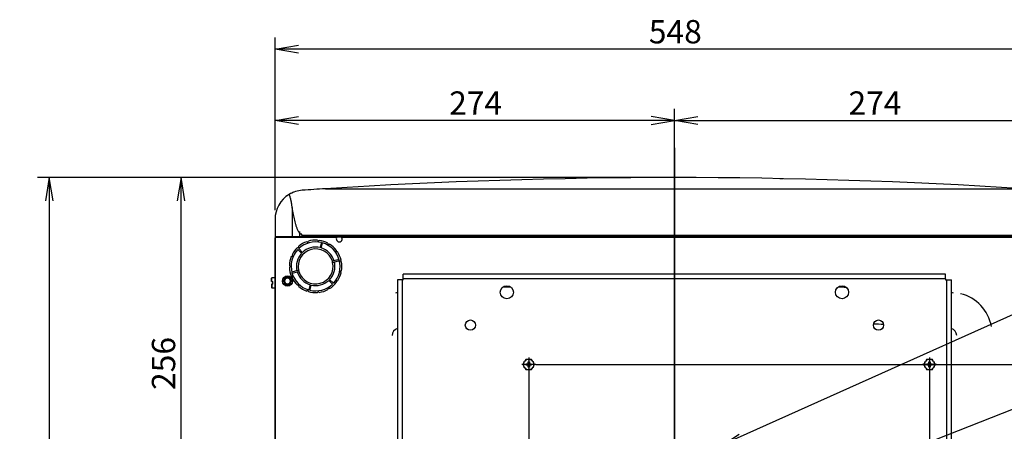
# Model space of a CAD drawing. Extents: x 211 to 1064, y 44 to 778.
# Drawn here: x 211 to 549, y 637 to 778 of the extents above; entities that cross this region are included whole.
import ezdxf
from ezdxf.enums import TextEntityAlignment as Align
from ezdxf.lldxf.tags import DXFTag

# ---------------------------------------------------------------- set-up
doc = ezdxf.new("R2010")
doc.units = 0
for name, color, linetype in [('BASE_TENTSURI_TY', 7, 'CONTINUOUS'), ('CANOPUS_BASE_001', 7, 'CONTINUOUS'), ('CANOPUS_COVER_LA', 7, 'CONTINUOUS'), ('CANOPUS_COVER_RE', 7, 'CONTINUOUS'), ('CANOPUS_COVER_SI', 7, 'CONTINUOUS'), ('CANOPUS_COVER_TO', 7, 'CONTINUOUS'), ('CANOPUS_NEJI_001', 7, 'CONTINUOUS'), ('CANOPUS_STAND_2_', 7, 'CONTINUOUS'), ('CANOPUS_STAND_3_', 7, 'CONTINUOUS'), ('DEFAULT', 7, 'CONTINUOUS'), ('DV2_ﾃﾞﾌｫﾙﾄ', 7, 'CONTINUOUS'), ('TENTSURI_TYPE2_1', 7, 'CONTINUOUS')]:
    doc.layers.add(name, color=color, linetype=linetype)
doc.styles.add('SEACAD_SEANSI_TTF', font='seansi.ttf')
tags = doc.linetypes.add('CENTER2', pattern=[28.575, 19.05, -3.175, 3.175, -3.175]).pattern_tags.tags
tags[10:11] = [DXFTag(74, 4), DXFTag(75, 0), DXFTag(340, '0'), DXFTag(46, 0.0), DXFTag(50, 0.0), DXFTag(44, 0.0), DXFTag(45, 0.0)]
tags[8:9] = [DXFTag(74, 4), DXFTag(75, 0), DXFTag(340, '0'), DXFTag(46, 0.0), DXFTag(50, 0.0), DXFTag(44, 0.0), DXFTag(45, 0.0)]
tags[6:7] = [DXFTag(74, 4), DXFTag(75, 0), DXFTag(340, '0'), DXFTag(46, 0.0), DXFTag(50, 0.0), DXFTag(44, 0.0), DXFTag(45, 0.0)]
tags[4:5] = [DXFTag(74, 4), DXFTag(75, 0), DXFTag(340, '0'), DXFTag(46, 0.0), DXFTag(50, 0.0), DXFTag(44, 0.0), DXFTag(45, 0.0)]

# ---------------------------------------------------------------- blocks, each defined once
blk = doc.blocks.new('SEANNOT_GROUP3')
at = {"layer": 'DEFAULT', "color": 136, "linetype": 'CONTINUOUS'}
blk.add_line((603.34, 699.64), (717.37, 699.64), dxfattribs=at)
for points in [[(603.34, 699.64), (452.72, 632.24)], [(458.61, 633.78), (452.72, 632.24), (457.79, 635.6)]]:
    blk.add_lwpolyline(points, dxfattribs=at)
at = {"layer": 'DEFAULT', "color": 136, "linetype": 'CONTINUOUS', "style": 'SEACAD_SEANSI_TTF'}
for s, p in [('アンカーボルト用穴\u30004×\u3000Φ10', (603.34, 707.14)), ('Hole of  anchor bolt', (603.34, 698.14))]:
    blk.add_text(s, height=6, dxfattribs=at).set_placement(p, align=Align.TOP_LEFT)
blk = doc.blocks.new('SEANNOT_GROUP4')
at = {"layer": 'DEFAULT', "color": 136, "linetype": 'CONTINUOUS'}
blk.add_line((637.44, 677.89), (714.14, 677.89), dxfattribs=at)
for points in [[(637.44, 677.89), (469.29, 611.73)], [(475.24, 613), (469.29, 611.73), (474.5, 614.86)]]:
    blk.add_lwpolyline(points, dxfattribs=at)
at = {"layer": 'DEFAULT', "color": 136, "linetype": 'CONTINUOUS', "style": 'SEACAD_SEANSI_TTF'}
for s, p in [('木ねじ用穴\u30006× Φ7', (637.44, 685.39)), ('Hole of  wood screw', (637.44, 676.39))]:
    blk.add_text(s, height=6, dxfattribs=at).set_placement(p, align=Align.TOP_LEFT)
blk = doc.blocks.new('SE1')
at = {"layer": 'BASE_TENTSURI_TY', "color": 7, "linetype": 'CONTINUOUS'}
for p, q in [((528.61, 690.48), (342.51, 690.48)), ((342.51, 688.88), (342.51, 690.48)), ((528.61, 688.88), (528.61, 690.48)), ((342.16, 688.53), (340.56, 688.53)), ((340.56, 688.53), (340.56, 502.44)), ((342.16, 688.53), (342.16, 502.44)), ((528.61, 688.88), (342.51, 688.88)), ((528.96, 502.44), (528.96, 688.53)), ((528.96, 688.53), (530.56, 688.53)), ((530.56, 502.44), (530.56, 688.53))]:
    blk.add_line(p, q, dxfattribs=at)
for centre, radius in [((378.06, 684.23), 2.25), ((493.06, 684.23), 2.25), ((365.56, 672.98), 1.75), ((505.56, 672.98), 1.75)]:
    blk.add_circle(centre, radius, dxfattribs=at)
for centre, start, end in [((342.53, 693.13), 265.4187, 269.9956), ((337.91, 688.52), 0.0044, 4.5813), ((533.21, 688.52), 175.4187, 179.9956), ((528.59, 693.13), 270.0044, 274.5813)]:
    blk.add_arc(centre, 4.62, start, end, dxfattribs=at)
at = {"layer": 'CANOPUS_BASE_001', "color": 7, "linetype": 'CONTINUOUS'}
for p, q in [((298.57, 702.94), (298.57, 482.5)), ((298.81, 703.09), (307.88, 703.09)), ((307.06, 703.09), (307.06, 705.09)), ((307.88, 703.09), (319.76, 703.09)), ((321.35, 703.09), (319.76, 703.09)), ((321.35, 703.09), (563.24, 703.09)), ((301.58, 687.84), (301.58, 688.34)), ((301.93, 687.84), (301.93, 688.34)), ((303.68, 688.34), (303.68, 687.84)), ((304.03, 688.34), (304.03, 687.84))]:
    blk.add_line(p, q, dxfattribs=at)
blk.add_circle((302.81, 688.09), 1.75, dxfattribs=at)
for centre, radius, start, end in [((298.72, 702.94), 0.15, 90, 180), ((320.56, 702.48), 1, 152.8026, 27.1974), ((320.56, 702.48), 1, 142.6229, 152.8026), ((320.56, 702.48), 1, 27.1974, 37.3771), ((302.81, 688.34), 1.22, 0, 180), ((302.81, 688.34), 0.875, 0, 180), ((302.81, 687.84), 1.22, 180, 0), ((302.81, 687.84), 0.875, 180, 0), ((421.93, -514.47), 1201.24, 92.02676, 92.16363), ((440.09, -705.58), 1392.53, 87.75919, 87.87419), ((421.93, -514.47), 1201.24, 93.88415, 93.91737), ((440.09, -705.58), 1392.53, 86.24654, 86.27519), ((530.27, 669.83), 14.32, 10.6373, 75.994), ((440.86, -681.58), 1356.4, 87.19302, 87.3367), ((341.27, 669.36), 2.54, 106.1795, 179.9486), ((529.85, 669.36), 2.54, 0.0514, 73.8204)]:
    blk.add_arc(centre, radius, start, end, dxfattribs=at)
blk.add_ellipse((298.81, 702.94), major_axis=(0, 0.15), ratio=0.554495, start_param=0, end_param=0.661197, dxfattribs=at)
at = {"layer": 'CANOPUS_COVER_LA', "color": 7, "linetype": 'CONTINUOUS'}
blk.add_arc((510.91, -1155.91), 1879.46, 91.16479, 91.19581, dxfattribs=at)
at = {"layer": 'CANOPUS_COVER_RE', "color": 7, "linetype": 'CONTINUOUS'}
for p, q in [((315.83, 719.74), (307.88, 719.21)), ((315.83, 719.74), (555.28, 719.74)), ((304.78, 711.45), (304.44, 713.34)), ((304.44, 713.34), (304.44, 703.19)), ((298.56, 709.23), (298.56, 703.34)), ((304.44, 703.19), (298.71, 703.19)), ((307.77, 703.19), (304.44, 703.19)), ((307.77, 703.8), (307.77, 704.11)), ((307.77, 703.8), (563.35, 703.8)), ((307.77, 703.8), (307.77, 703.19)), ((563.35, 703.19), (307.77, 703.19))]:
    blk.add_line(p, q, dxfattribs=at)
for centre, radius, start, end in [((435.56, -1155.85), 1879.4, 86.34759, 93.65241), ((435.56, -1155.85), 1879.4, 93.65241, 93.89546), ((308.56, 709.23), 10, 121.4207, 180.0001), ((308.56, 709.23), 10, 111.9202, 125.9255), ((308.56, 709.23), 10, 93.8955, 121.4207), ((298.71, 703.34), 0.15, 180, 270)]:
    blk.add_arc(centre, radius, start, end, dxfattribs=at)
for points, knots in [([(304.44, 713.34), (304.37, 713.72), (304.31, 714.1), (304.22, 714.67), (304.19, 714.86), (304.14, 715.14), (304.13, 715.24), (304.1, 715.43), (304.08, 715.53), (304.03, 715.81), (303.99, 716), (303.9, 716.37), (303.84, 716.55), (303.66, 717.09), (303.51, 717.44), (303.35, 717.77)], [0, 0, 0, 0, 0.25, 0.25, 0.375, 0.375, 0.4375, 0.4375, 0.5, 0.5, 0.625, 0.625, 0.75, 0.75, 1, 1, 1, 1]), ([(307.77, 704.11), (307.68, 704.12), (307.59, 704.12), (307.43, 704.18), (307.35, 704.22), (307.21, 704.31), (307.14, 704.37), (307.01, 704.49), (306.96, 704.56), (306.79, 704.76), (306.7, 704.9), (306.52, 705.2), (306.44, 705.36), (306.23, 705.82), (306.11, 706.14), (305.88, 706.79), (305.78, 707.11), (305.5, 708.1), (305.34, 708.77), (305.04, 710.1), (304.91, 710.78), (304.78, 711.45)], [0, 0, 0, 0, 0.03125, 0.03125, 0.0625, 0.0625, 0.09375, 0.09375, 0.125, 0.125, 0.1875, 0.1875, 0.25, 0.25, 0.375, 0.375, 0.5, 0.5, 0.75, 0.75, 1, 1, 1, 1])]:
    blk.add_open_spline(points, degree=3, knots=knots, dxfattribs=at)
at = {"layer": 'CANOPUS_COVER_SI', "color": 7, "linetype": 'CONTINUOUS'}
for p, q in [((298.56, 482.5), (298.56, 702.94)), ((300.16, 703.48), (300.16, 703.09)), ((300.66, 703.19), (300.66, 703.09)), ((306.27, 703.09), (306.41, 703.23)), ((298.54, 662), (298.56, 662)), ((298.56, 658.97), (298.54, 658.97))]:
    blk.add_line(p, q, dxfattribs=at)
for centre, radius, start, end in [((298.71, 702.94), 0.15, 90, 180), ((302.81, 688.09), 1, 36.4236, 143.5764), ((302.81, 688.09), 1, 216.4236, 323.5764)]:
    blk.add_arc(centre, radius, start, end, dxfattribs=at)
at = {"layer": 'CANOPUS_COVER_TO', "color": 7, "linetype": 'CONTINUOUS'}
for q in [(298.56, 702.94), (298.66, 703.09)]:
    blk.add_line((298.56, 703.09), q, dxfattribs=at)
at = {"layer": 'CANOPUS_NEJI_001', "color": 7, "linetype": 'CONTINUOUS'}
for p, q in [((297.46, 689.23), (297.31, 689.08)), ((297.46, 687.98), (297.46, 689.23)), ((298.56, 689.23), (297.46, 689.23)), ((297.31, 687.98), (297.31, 689.08)), ((297.31, 687.98), (297.46, 687.98)), ((297.46, 686.98), (297.31, 686.98)), ((297.31, 686.98), (297.31, 685.88)), ((297.31, 685.88), (297.46, 685.73)), ((297.46, 687.98), (297.81, 687.98)), ((297.46, 686.98), (297.46, 685.73)), ((297.81, 686.98), (297.46, 686.98)), ((297.46, 685.73), (298.56, 685.73)), ((297.81, 686.98), (297.81, 687.98))]:
    blk.add_line(p, q, dxfattribs=at)
at = {"layer": 'CANOPUS_STAND_2_', "color": 7, "linetype": 'CONTINUOUS'}
for p, q in [((320.53, 695.48), (318.21, 694.86)), ((318.32, 694.47), (320.64, 695.09)), ((306.63, 691.76), (304.31, 691.13)), ((304.41, 690.75), (306.73, 691.37))]:
    blk.add_line(p, q, dxfattribs=at)
for radius, start, end in [(6, 16.9102, 193.0898), (6, 196.9102, 13.0898), (6, 13.0898, 16.9102), (8.4, 13.6357, 16.3643), (8.4, 193.6357, 196.3643), (6, 193.0898, 196.9102)]:
    blk.add_arc((312.47, 693.11), radius, start, end, dxfattribs=at)
at = {"layer": 'CANOPUS_STAND_3_', "color": 7, "linetype": 'CONTINUOUS'}
for p, q in [((306.23, 699.6), (306.23, 699.6)), ((306.65, 699.64), (306.59, 699.59)), ((306.68, 700), (306.68, 700)), ((309.41, 701.57), (309.41, 701.58)), ((309.81, 701.44), (309.73, 701.42)), ((309.98, 701.76), (309.98, 701.76)), ((313.11, 702.09), (313.11, 702.09)), ((313.43, 701.81), (313.35, 701.81)), ((313.71, 702.03), (313.71, 702.03)), ((314.45, 701.28), (313.99, 699.54)), ((314.37, 699.44), (314.84, 701.17)), ((316.71, 701.05), (316.71, 701.05)), ((316.88, 700.67), (316.81, 700.71)), ((317.23, 700.75), (317.23, 700.75)), ((304.13, 696.5), (304.14, 696.5)), ((304.38, 697.05), (304.38, 697.05)), ((304.5, 696.71), (304.47, 696.63)), ((306.39, 698.91), (307.67, 697.64)), ((307.95, 697.92), (306.68, 699.19)), ((319.57, 698.22), (319.52, 698.29)), ((319.57, 698.64), (319.57, 698.64)), ((319.93, 698.16), (319.92, 698.16)), ((303.48, 693.41), (303.48, 693.41)), ((303.48, 692.81), (303.48, 692.81)), ((303.73, 693.15), (303.73, 693.11)), ((303.73, 693.11), (303.73, 693.07)), ((318.79, 695.02), (318.21, 694.86)), ((318.32, 694.47), (318.9, 694.63)), ((321.03, 694.89), (321.02, 694.97)), ((321.21, 695.28), (321.21, 695.28)), ((321.33, 694.69), (321.33, 694.69)), ((304.13, 689.73), (304.14, 689.73)), ((304.38, 689.18), (304.38, 689.18)), ((304.47, 689.59), (304.5, 689.52)), ((306.63, 691.76), (306.05, 691.6)), ((306.15, 691.21), (306.73, 691.37)), ((321.02, 691.26), (321.03, 691.34)), ((321.21, 690.95), (321.21, 690.95)), ((321.33, 691.54), (321.33, 691.54)), ((306.23, 686.63), (306.23, 686.63)), ((306.59, 686.64), (306.65, 686.59)), ((306.68, 686.23), (306.68, 686.23)), ((310.57, 686.79), (310.11, 685.05)), ((310.49, 684.95), (310.96, 686.69)), ((317, 688.31), (318.27, 687.04)), ((318.55, 687.32), (317.28, 688.59)), ((319.52, 687.94), (319.57, 688.01)), ((319.57, 687.58), (319.57, 687.59)), ((319.92, 688.07), (319.93, 688.07)), ((309.41, 684.65), (309.41, 684.65)), ((309.73, 684.81), (309.81, 684.79)), ((309.98, 684.47), (309.98, 684.47)), ((313.11, 684.14), (313.11, 684.14)), ((313.35, 684.42), (313.43, 684.42)), ((313.71, 684.2), (313.71, 684.2)), ((316.71, 685.17), (316.71, 685.18)), ((316.81, 685.52), (316.88, 685.56)), ((317.23, 685.48), (317.23, 685.47))]:
    blk.add_line(p, q, dxfattribs=at)
for centre, radius, start, end in [((312.47, 693.11), 9, 133.9101, 154.0899), ((306.42, 699.78), 0.258, 223.7874, 312.5086), ((306.48, 699.83), 0.258, 311.4912, 40.2128), ((312.47, 693.11), 9, 109.9101, 130.0899), ((312.47, 693.11), 8.4, 76.3643, 133.6357), ((312.47, 693.11), 6.6, 76.7365, 133.2635), ((309.65, 701.66), 0.258, 199.7874, 288.5086), ((309.73, 701.69), 0.258, 287.4912, 16.2128), ((312.47, 693.11), 9, 85.9101, 106.0899), ((313.37, 702.07), 0.258, 175.7874, 264.5086), ((313.46, 702.06), 0.258, 263.4912, 352.2128), ((312.47, 693.11), 9, 61.9101, 82.0899), ((312.47, 693.11), 6.6, 16.7365, 73.2635), ((312.47, 693.11), 8.4, 316.3643, 73.6357), ((316.94, 700.93), 0.258, 151.7874, 240.5086), ((317.01, 700.89), 0.258, 239.4912, 328.2128), ((312.47, 693.11), 9, 37.9101, 58.0899), ((312.47, 693.11), 9, 157.9101, 178.0899), ((312.47, 693.11), 8.4, 136.3643, 253.6357), ((304.23, 696.74), 0.258, 247.7874, 336.5086), ((304.27, 696.81), 0.258, 335.4912, 64.2128), ((312.47, 693.11), 6.6, 136.7365, 193.2635), ((312.47, 693.11), 6, 16.9102, 193.0898), ((319.73, 698.44), 0.258, 127.7874, 216.5086), ((319.78, 698.37), 0.258, 215.4912, 304.2128), ((312.47, 693.11), 9, 13.9101, 34.0899), ((303.47, 693.16), 0.258, 359.4912, 88.2128), ((303.47, 693.07), 0.258, 271.7874, 0.5086), ((312.47, 693.11), 9, 181.9101, 202.0899), ((312.47, 693.11), 6, 196.9102, 13.0898), ((312.47, 693.11), 6.6, 316.7365, 13.2635), ((321.27, 695.03), 0.258, 103.7874, 192.5086), ((321.29, 694.94), 0.258, 191.4912, 280.2128), ((312.47, 693.11), 9, 349.9101, 10.0899), ((304.23, 689.49), 0.258, 23.4912, 112.2128), ((304.27, 689.41), 0.258, 295.7874, 24.5086), ((312.47, 693.11), 9, 205.9101, 226.0899), ((312.47, 693.11), 6.6, 196.7365, 253.2635), ((312.47, 693.11), 9, 325.9101, 346.0899), ((321.27, 691.2), 0.258, 167.4912, 256.2128), ((321.29, 691.28), 0.258, 79.7874, 168.5086), ((306.42, 686.45), 0.258, 47.4912, 136.2128), ((306.48, 686.4), 0.258, 319.7874, 48.5086), ((312.47, 693.11), 9, 229.9101, 250.0899), ((312.47, 693.11), 8.4, 256.3643, 313.6357), ((312.47, 693.11), 6.6, 256.7365, 313.2635), ((312.47, 693.11), 9, 301.9101, 322.0899), ((319.73, 687.79), 0.258, 143.4912, 232.2128), ((319.78, 687.86), 0.258, 55.7874, 144.5086), ((309.65, 684.57), 0.258, 71.4912, 160.2128), ((309.73, 684.54), 0.258, 343.7874, 72.5086), ((312.47, 693.11), 9, 253.9101, 274.0899), ((313.37, 684.16), 0.258, 95.4912, 184.2128), ((313.46, 684.17), 0.258, 7.7874, 96.5086), ((312.47, 693.11), 9, 277.9101, 298.0899), ((316.94, 685.3), 0.258, 119.4912, 208.2128), ((317.01, 685.34), 0.258, 31.7874, 120.5086)]:
    blk.add_arc(centre, radius, start, end, dxfattribs=at)
at = {"layer": 'DV2_ﾃﾞﾌｫﾙﾄ', "color": 7, "linetype": 'CENTER2'}
for p, q in [((435.56, 733.74), (435.56, 410.85)), ((387.96, 659.48), (383.16, 659.48)), ((385.56, 661.88), (385.56, 657.08)), ((525.46, 659.48), (520.66, 659.48)), ((523.06, 661.88), (523.06, 657.08))]:
    blk.add_line(p, q, dxfattribs=at)
at = {"layer": 'TENTSURI_TYPE2_1', "color": 7, "linetype": 'CONTINUOUS'}
for p, q in [((383.94, 660.18), (383.54, 659.48)), ((383.54, 659.48), (383.94, 658.79)), ((383.94, 660.18), (384.15, 660.54)), ((384.15, 658.43), (383.94, 658.79)), ((384.55, 661.23), (384.15, 660.54)), ((385.35, 661.23), (384.55, 661.23)), ((384.68, 659.25), (384.68, 659.72)), ((384.68, 659.72), (384.98, 659.72)), ((384.98, 659.25), (384.68, 659.25)), ((385.33, 660.07), (385.33, 660.36)), ((385.33, 660.36), (385.79, 660.36)), ((385.33, 658.61), (385.33, 658.9)), ((385.35, 661.23), (385.76, 661.23)), ((386.57, 661.23), (385.76, 661.23)), ((385.79, 660.36), (385.79, 660.07)), ((385.79, 658.9), (385.79, 658.61)), ((386.14, 659.72), (386.43, 659.72)), ((386.43, 659.25), (386.14, 659.25)), ((386.43, 659.72), (386.43, 659.25)), ((386.97, 660.54), (386.57, 661.23)), ((386.97, 660.54), (387.18, 660.18)), ((387.18, 658.79), (386.97, 658.43)), ((387.58, 659.48), (387.18, 660.18)), ((387.18, 658.79), (387.58, 659.48)), ((521.44, 660.18), (521.04, 659.48)), ((521.04, 659.48), (521.44, 658.79)), ((521.44, 660.18), (521.65, 660.54)), ((521.65, 658.43), (521.44, 658.79)), ((522.05, 661.23), (521.65, 660.54)), ((522.85, 661.23), (522.05, 661.23)), ((522.18, 659.25), (522.18, 659.72)), ((522.18, 659.72), (522.48, 659.72)), ((522.48, 659.25), (522.18, 659.25)), ((522.83, 660.07), (522.83, 660.36)), ((522.83, 660.36), (523.29, 660.36)), ((522.83, 658.61), (522.83, 658.9)), ((522.85, 661.23), (523.26, 661.23)), ((524.07, 661.23), (523.26, 661.23)), ((523.29, 660.36), (523.29, 660.07)), ((523.29, 658.9), (523.29, 658.61)), ((523.64, 659.72), (523.93, 659.72)), ((523.93, 659.25), (523.64, 659.25)), ((523.93, 659.72), (523.93, 659.25)), ((524.47, 660.54), (524.07, 661.23)), ((524.47, 660.54), (524.68, 660.18)), ((524.68, 658.79), (524.47, 658.43)), ((525.08, 659.48), (524.68, 660.18)), ((524.68, 658.79), (525.08, 659.48)), ((384.15, 658.43), (384.55, 657.73)), ((384.55, 657.73), (385.35, 657.73)), ((385.79, 658.61), (385.33, 658.61)), ((385.76, 657.73), (385.35, 657.73)), ((385.76, 657.73), (386.57, 657.73)), ((386.57, 657.73), (386.97, 658.43)), ((521.65, 658.43), (522.05, 657.73)), ((522.05, 657.73), (522.85, 657.73)), ((523.29, 658.61), (522.83, 658.61)), ((523.26, 657.73), (522.85, 657.73)), ((523.26, 657.73), (524.07, 657.73)), ((524.07, 657.73), (524.47, 658.43))]:
    blk.add_line(p, q, dxfattribs=at)
for centre, radius, start, end in [((385.56, 659.48), 1.76, 156.6702, 203.3298), ((385.56, 659.48), 1.76, 96.6702, 143.3298), ((384.98, 660.07), 0.35, 270, 0), ((384.98, 658.9), 0.35, 0, 90), ((385.56, 659.48), 1.76, 36.6702, 83.3298), ((386.14, 660.07), 0.35, 180, 270), ((386.14, 658.9), 0.35, 90, 180), ((385.56, 659.48), 1.76, 336.6702, 23.3298), ((523.06, 659.48), 1.76, 156.6702, 203.3298), ((523.06, 659.48), 1.76, 96.6702, 143.3298), ((522.48, 660.07), 0.35, 270, 0), ((522.48, 658.9), 0.35, 0, 90), ((523.06, 659.48), 1.76, 36.6702, 83.3298), ((523.64, 660.07), 0.35, 180, 270), ((523.64, 658.9), 0.35, 90, 180), ((523.06, 659.48), 1.76, 336.6702, 23.3298), ((385.56, 659.48), 1.76, 216.6702, 263.3298), ((385.56, 659.48), 1.76, 276.6702, 323.3298), ((523.06, 659.48), 1.76, 216.6702, 263.3298), ((523.06, 659.48), 1.76, 276.6702, 323.3298)]:
    blk.add_arc(centre, radius, start, end, dxfattribs=at)
blk = doc.blocks.new('GDIMGGROUP')
at = {"layer": 'DEFAULT', "color": 136, "linetype": 'CONTINUOUS'}
for p, q in [((432.36, 723.55), (262.29, 723.55)), ((266.29, 595.48), (266.29, 723.55)), ((432.36, 595.48), (262.29, 595.48))]:
    blk.add_line(p, q, dxfattribs=at)
for points in [[(267.62, 715.55), (266.29, 723.55), (264.95, 715.55)], [(267.62, 603.48), (266.29, 595.48), (264.95, 603.48)]]:
    blk.add_lwpolyline(points, dxfattribs=at)
at = {"layer": 'DEFAULT', "color": 136, "linetype": 'CONTINUOUS', "style": 'SEACAD_SEANSI_TTF'}
blk.add_text('256', height=8, rotation=90, dxfattribs=at).set_placement((256.29, 650.74), align=Align.TOP_LEFT)
blk = doc.blocks.new('GDIMGGROUP3')
at = {"layer": 'DEFAULT', "color": 136, "linetype": 'CONTINUOUS'}
for p, q in [((432.36, 723.55), (217.09, 723.55)), ((221.09, 723.55), (221.09, 426.55)), ((399.86, 426.55), (217.09, 426.55))]:
    blk.add_line(p, q, dxfattribs=at)
for points in [[(222.42, 715.55), (221.09, 723.55), (219.75, 715.55)], [(222.42, 434.55), (221.09, 426.55), (219.75, 434.55)]]:
    blk.add_lwpolyline(points, dxfattribs=at)
at = {"layer": 'DEFAULT', "color": 136, "linetype": 'CONTINUOUS', "style": 'SEACAD_SEANSI_TTF'}
blk.add_text('594', height=8, rotation=90, dxfattribs=at).set_placement((211.09, 566.27), align=Align.TOP_LEFT)
blk = doc.blocks.new('GDIMGGROUP4')
at = {"layer": 'DEFAULT', "color": 136, "linetype": 'CONTINUOUS'}
for p, q in [((435.56, 598.68), (435.56, 747.1)), ((572.56, 712.43), (572.56, 747.1)), ((435.56, 743.1), (572.56, 743.1))]:
    blk.add_line(p, q, dxfattribs=at)
for points in [[(443.56, 741.77), (435.56, 743.1), (443.56, 744.44)], [(564.56, 741.77), (572.56, 743.1), (564.56, 744.44)]]:
    blk.add_lwpolyline(points, dxfattribs=at)
at = {"layer": 'DEFAULT', "color": 136, "linetype": 'CONTINUOUS', "style": 'SEACAD_SEANSI_TTF'}
blk.add_text('274', height=8, dxfattribs=at).set_placement((495.28, 753.1), align=Align.TOP_LEFT)
blk = doc.blocks.new('GDIMGGROUP5')
at = {"layer": 'DEFAULT', "color": 136, "linetype": 'CONTINUOUS'}
for p, q in [((298.56, 712.43), (298.56, 747.1)), ((435.56, 598.68), (435.56, 747.1)), ((435.56, 743.1), (298.56, 743.1))]:
    blk.add_line(p, q, dxfattribs=at)
for points in [[(306.56, 741.77), (298.56, 743.1), (306.56, 744.44)], [(427.56, 741.77), (435.56, 743.1), (427.56, 744.44)]]:
    blk.add_lwpolyline(points, dxfattribs=at)
at = {"layer": 'DEFAULT', "color": 136, "linetype": 'CONTINUOUS', "style": 'SEACAD_SEANSI_TTF'}
blk.add_text('274', height=8, dxfattribs=at).set_placement((358.28, 753.1), align=Align.TOP_LEFT)
blk = doc.blocks.new('GDIMGGROUP6')
at = {"layer": 'DEFAULT', "color": 136, "linetype": 'CONTINUOUS'}
for p, q in [((298.56, 712.43), (298.56, 771.56)), ((572.56, 712.43), (572.56, 771.56)), ((572.56, 767.56), (298.56, 767.56))]:
    blk.add_line(p, q, dxfattribs=at)
for points in [[(306.56, 766.22), (298.56, 767.56), (306.56, 768.89)], [(564.56, 766.22), (572.56, 767.56), (564.56, 768.89)]]:
    blk.add_lwpolyline(points, dxfattribs=at)
at = {"layer": 'DEFAULT', "color": 136, "linetype": 'CONTINUOUS', "style": 'SEACAD_SEANSI_TTF'}
blk.add_text('548', height=8, dxfattribs=at).set_placement((426.78, 777.56), align=Align.TOP_LEFT)
blk = doc.blocks.new('GDIMGGROUP11')
at = {"layer": 'DEFAULT', "color": 136, "linetype": 'CONTINUOUS'}
for p, q in [((385.56, 657.08), (385.56, 363.07)), ((435.56, 424.15), (435.56, 363.07)), ((435.56, 366.07), (385.56, 366.07))]:
    blk.add_line(p, q, dxfattribs=at)
for points in [[(391.56, 367.07), (385.56, 366.07), (391.56, 365.07)], [(429.56, 367.07), (435.56, 366.07), (429.56, 365.07)]]:
    blk.add_lwpolyline(points, dxfattribs=at)
at = {"layer": 'DEFAULT', "color": 136, "linetype": 'CONTINUOUS', "style": 'SEACAD_SEANSI_TTF'}
blk.add_text('100', height=6, dxfattribs=at).set_placement((403.97, 373.57), align=Align.TOP_LEFT)
blk = doc.blocks.new('GDIMGGROUP12')
at = {"layer": 'DEFAULT', "color": 136, "linetype": 'CONTINUOUS'}
for p, q in [((523.06, 657.08), (523.06, 363.07)), ((435.56, 424.15), (435.56, 363.07)), ((435.56, 366.07), (523.06, 366.07))]:
    blk.add_line(p, q, dxfattribs=at)
for points in [[(441.56, 367.07), (435.56, 366.07), (441.56, 365.07)], [(517.06, 367.07), (523.06, 366.07), (517.06, 365.07)]]:
    blk.add_lwpolyline(points, dxfattribs=at)
at = {"layer": 'DEFAULT', "color": 136, "linetype": 'CONTINUOUS', "style": 'SEACAD_SEANSI_TTF'}
blk.add_text('175', height=6, dxfattribs=at).set_placement((472.72, 373.57), align=Align.TOP_LEFT)
blk = doc.blocks.new('GDIMGGROUP19')
at = {"layer": 'DEFAULT', "color": 136, "linetype": 'CONTINUOUS'}
for p, q in [((387.96, 659.48), (661.71, 659.48)), ((658.71, 595.48), (658.71, 659.48)), ((437.96, 595.48), (661.71, 595.48))]:
    blk.add_line(p, q, dxfattribs=at)
for points in [[(657.71, 653.48), (658.71, 659.48), (659.71, 653.48)], [(657.71, 601.48), (658.71, 595.48), (659.71, 601.48)]]:
    blk.add_lwpolyline(points, dxfattribs=at)
at = {"layer": 'DEFAULT', "color": 136, "linetype": 'CONTINUOUS', "style": 'SEACAD_SEANSI_TTF'}
blk.add_text('128', height=6, rotation=90, dxfattribs=at).set_placement((651.21, 620.9), align=Align.TOP_LEFT)

msp = doc.modelspace()

# ---------------------------------------------------------------- block references
at = {"layer": 'DEFAULT'}
for name in ['GDIMGGROUP6', 'GDIMGGROUP5', 'GDIMGGROUP4', 'SE1', 'GDIMGGROUP3', 'GDIMGGROUP', 'SEANNOT_GROUP3', 'SEANNOT_GROUP4', 'GDIMGGROUP19', 'GDIMGGROUP11', 'GDIMGGROUP12']:
    msp.add_blockref(name, (0, 0), dxfattribs=at)

doc.saveas('drawing.dxf')
